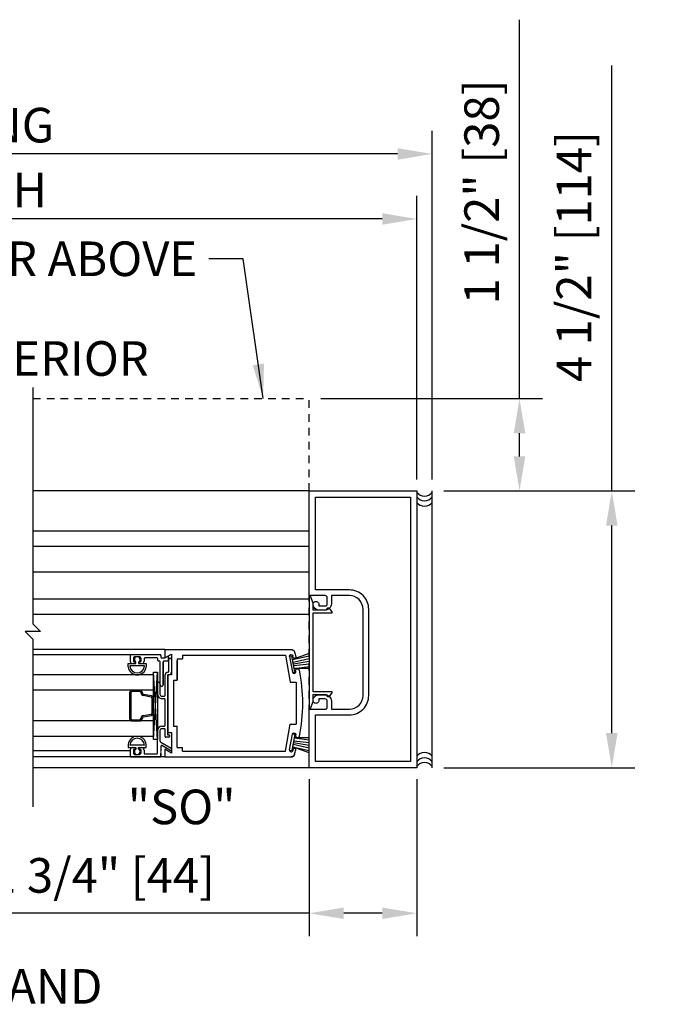
# Model space of a CAD drawing. Extents: x 886 to 2549, y 1426 to 1716.
# Drawn here: x 1054 to 1064, y 1496 to 1512 of the extents above; entities that cross this region are included whole.
import ezdxf

# ---------------------------------------------------------------- set-up
doc = ezdxf.new("R2010")
doc.units = 0
doc.header["$MEASUREMENT"] = 0
doc.header["$PDMODE"] = 2
doc.header["$PDSIZE"] = -2
doc.linetypes.add('HIDDEN2', pattern=[0.1875, 0.125, -0.0625])
doc.layers.get('DEFPOINTS').update_dxf_attribs({"linetype": 'CONTINUOUS'})
for name, color, linetype in [('G-DETL-DIMS', 31, 'CONTINUOUS'), ('G-DETL-FINE', 32, 'CONTINUOUS'), ('G-DETL-HIDN', 32, 'HIDDEN2'), ('G-DETL-TEXT', 31, 'CONTINUOUS'), ('G-DETL-TITL', 30, 'CONTINUOUS')]:
    doc.layers.add(name, color=color, linetype=linetype)
doc.styles.get("Standard").update_dxf_attribs({"font": 'romans.shx'})
doc.dimstyles.new('DIM6', dxfattribs={"dimscale": 6, "dimtxt": 0.09375, "dimasz": 0.09375, "dimexe": 0.0625, "dimexo": 0.03125, "dimgap": 0.03125, "dimtad": 1, "dimdec": 3, "dimzin": 4, "dimdsep": 46, "dimlunit": 5, "dimtxsty": 'Standard', "dimcen": -0.0625, "dimadec": 0, "dimazin": 0, "dimtfac": 1, "dimtdec": 3, "dimtofl": 0, "dimtmove": 0, "dimatfit": 3, "dimfxl": 0.06, "dimfrac": 2, "dimtolj": 1, "dimtzin": 4, "dimarcsym": 0})
doc.dimstyles.new('DIM6$7', dxfattribs={"dimscale": 6, "dimtxt": 0.09375, "dimasz": 0.09375, "dimexe": 0.0625, "dimexo": 0.03125, "dimgap": 0.03125, "dimtad": 0, "dimdec": 3, "dimzin": 4, "dimdsep": 46, "dimlunit": 5, "dimtxsty": 'Standard', "dimcen": -0.0625, "dimadec": 0, "dimazin": 0, "dimtfac": 1, "dimtdec": 3, "dimtofl": 0, "dimtmove": 0, "dimatfit": 3, "dimfxl": 0.06, "dimfrac": 2, "dimtolj": 1, "dimtzin": 4, "dimarcsym": 0})

# ---------------------------------------------------------------- blocks, each defined once
blk = doc.blocks.new('*D16')
at = {"layer": 'DEFPOINTS', "color": 0, "transparency": 16777216}
for p in [(1041.806, 1509.777), (1041.806, 1504.299), (1060.342, 1504.299)]:
    blk.add_point(p, dxfattribs=at)
at = {"layer": 'G-DETL-DIMS', "color": 0, "lineweight": -2, "transparency": 16777216}
for p, q in [((1041.806, 1504.486), (1041.806, 1510.152)), ((1060.342, 1504.486), (1060.342, 1510.152)), ((1059.779, 1509.777), (1042.369, 1509.777))]:
    blk.add_line(p, q, dxfattribs=at)
at = {"layer": 'G-DETL-DIMS', "color": 0, "transparency": 16777216}
for points in [[(1042.369, 1509.87), (1042.369, 1509.683), (1041.806, 1509.777)], [(1059.779, 1509.87), (1059.779, 1509.683), (1060.342, 1509.777)]]:
    blk.add_solid(points, dxfattribs=at)
at = {"layer": 'G-DETL-DIMS', "color": 0, "transparency": 16777216, "insert": (1051.074, 1510.245), "char_height": 0.5625, "attachment_point": 5}
blk.add_mtext('\\A1;ROUGH OPENING', dxfattribs=at)
blk = doc.blocks.new('*D17')
at = {"layer": 'DEFPOINTS', "color": 0, "transparency": 16777216}
for p in [(1042.056, 1508.72), (1042.056, 1504.299), (1060.092, 1504.299)]:
    blk.add_point(p, dxfattribs=at)
at = {"layer": 'G-DETL-DIMS', "color": 0, "lineweight": -2, "transparency": 16777216}
for p, q in [((1042.056, 1504.486), (1042.056, 1509.095)), ((1060.092, 1504.486), (1060.092, 1509.095)), ((1059.529, 1508.72), (1042.619, 1508.72))]:
    blk.add_line(p, q, dxfattribs=at)
at = {"layer": 'G-DETL-DIMS', "color": 0, "transparency": 16777216}
for points in [[(1042.619, 1508.814), (1042.619, 1508.626), (1042.056, 1508.72)], [(1059.529, 1508.814), (1059.529, 1508.626), (1060.092, 1508.72)]]:
    blk.add_solid(points, dxfattribs=at)
at = {"layer": 'G-DETL-DIMS', "color": 0, "transparency": 16777216, "insert": (1051.074, 1509.189), "char_height": 0.5625, "attachment_point": 5}
blk.add_mtext('\\A1;PACKAGE WIDTH', dxfattribs=at)
blk = doc.blocks.new('*D18')
at = {"layer": 'DEFPOINTS', "color": 0, "transparency": 16777216}
for p in [(1060.342, 1504.299), (1063.264, 1504.299), (1060.342, 1499.799)]:
    blk.add_point(p, dxfattribs=at)
at = {"layer": 'G-DETL-DIMS', "color": 0, "lineweight": -2, "transparency": 16777216}
for p, q in [((1063.264, 1504.299), (1063.264, 1511.216)), ((1060.529, 1504.299), (1063.639, 1504.299)), ((1063.264, 1500.361), (1063.264, 1503.736)), ((1060.529, 1499.799), (1063.639, 1499.799))]:
    blk.add_line(p, q, dxfattribs=at)
at = {"layer": 'G-DETL-DIMS', "color": 0, "transparency": 16777216}
for points in [[(1063.17, 1503.736), (1063.358, 1503.736), (1063.264, 1504.299)], [(1063.17, 1500.361), (1063.358, 1500.361), (1063.264, 1499.799)]]:
    blk.add_solid(points, dxfattribs=at)
at = {"layer": 'G-DETL-DIMS', "color": 0, "transparency": 16777216, "insert": (1062.648, 1508.109), "char_height": 0.5625, "attachment_point": 5, "rotation": 90}
blk.add_mtext('\\A1;4 1/2" [114]', dxfattribs=at)
blk = doc.blocks.new('*D19')
at = {"layer": 'DEFPOINTS', "color": 0, "transparency": 16777216}
for p in [(1058.342, 1505.799), (1061.763, 1505.799), (1060.342, 1504.299)]:
    blk.add_point(p, dxfattribs=at)
at = {"layer": 'G-DETL-DIMS', "color": 0, "lineweight": -2, "transparency": 16777216}
for p, q in [((1061.763, 1505.799), (1061.763, 1511.959)), ((1058.529, 1505.799), (1062.138, 1505.799)), ((1061.763, 1504.861), (1061.763, 1505.236)), ((1060.529, 1504.299), (1062.138, 1504.299))]:
    blk.add_line(p, q, dxfattribs=at)
at = {"layer": 'G-DETL-DIMS', "color": 0, "transparency": 16777216}
for points in [[(1061.669, 1505.236), (1061.857, 1505.236), (1061.763, 1505.799)], [(1061.669, 1504.861), (1061.857, 1504.861), (1061.763, 1504.299)]]:
    blk.add_solid(points, dxfattribs=at)
at = {"layer": 'G-DETL-DIMS', "color": 0, "transparency": 16777216, "insert": (1061.147, 1509.16), "char_height": 0.5625, "attachment_point": 5, "rotation": 90}
blk.add_mtext('\\A1;1 1/2" [38]', dxfattribs=at)
blk = doc.blocks.new('*D72')
at = {"layer": 'DEFPOINTS', "color": 0, "transparency": 16777216}
for p in [(1058.342, 1499.799), (1060.092, 1499.799), (1060.092, 1497.433)]:
    blk.add_point(p, dxfattribs=at)
at = {"layer": 'G-DETL-DIMS', "color": 0, "lineweight": -2, "transparency": 16777216}
for p, q in [((1058.342, 1499.611), (1058.342, 1497.058)), ((1060.092, 1499.611), (1060.092, 1497.058)), ((1058.342, 1497.433), (1052.181, 1497.433)), ((1059.529, 1497.433), (1058.904, 1497.433))]:
    blk.add_line(p, q, dxfattribs=at)
at = {"layer": 'G-DETL-DIMS', "color": 0, "transparency": 16777216}
for points in [[(1058.904, 1497.526), (1058.904, 1497.339), (1058.342, 1497.433)], [(1059.529, 1497.526), (1059.529, 1497.339), (1060.092, 1497.433)]]:
    blk.add_solid(points, dxfattribs=at)
at = {"layer": 'G-DETL-DIMS', "color": 0, "transparency": 16777216, "insert": (1054.98, 1498.049), "char_height": 0.5625, "attachment_point": 5}
blk.add_mtext('\\A1;1 3/4" [44]', dxfattribs=at)

msp = doc.modelspace()

# ---------------------------------------------------------------- linework, layer by layer
at = {"layer": 'G-DETL-FINE'}
for p, q in [((1058.3415, 1504.2986), (1053.847, 1504.2986)), ((1060.3415, 1499.7986), (1060.3415, 1504.2986)), ((1058.3415, 1503.6432), (1053.847, 1503.6432)), ((1058.3415, 1503.3932), (1053.847, 1503.3932)), ((1058.3415, 1502.9792), (1053.847, 1502.9792)), ((1058.3415, 1502.5398), (1053.847, 1502.5398)), ((1058.3415, 1502.2898), (1053.847, 1502.2898)), ((1055.9915, 1501.7234), (1053.847, 1501.7234)), ((1055.4395, 1501.6349), (1053.847, 1501.6349)), ((1055.4295, 1501.6249), (1055.4295, 1501.5319)), ((1055.4295, 1501.6249), (1055.4295, 1501.5319)), ((1055.9195, 1501.6349), (1055.4395, 1501.6349)), ((1055.9195, 1501.6349), (1055.4395, 1501.6349)), ((1055.4805, 1501.5729), (1055.4805, 1501.5319)), ((1055.4805, 1501.5729), (1055.4805, 1501.5319)), ((1055.5745, 1501.6039), (1055.5115, 1501.6039)), ((1055.5745, 1501.6039), (1055.5115, 1501.6039)), ((1055.6055, 1501.5319), (1055.6055, 1501.5729)), ((1055.6055, 1501.5319), (1055.6055, 1501.5729)), ((1055.6565, 1501.5739), (1055.6565, 1501.5319)), ((1055.6565, 1501.5739), (1055.6565, 1501.5319)), ((1055.8685, 1501.5839), (1055.6665, 1501.5839)), ((1055.8685, 1501.5839), (1055.6665, 1501.5839)), ((1055.8785, 1501.5429), (1055.8785, 1501.5739)), ((1055.8785, 1501.5429), (1055.8785, 1501.5739)), ((1055.9295, 1501.6249), (1055.9295, 1501.5939)), ((1055.9295, 1501.6249), (1055.9295, 1501.5939)), ((1055.9395, 1501.5839), (1055.9888, 1501.5839)), ((1055.9395, 1501.5839), (1055.9888, 1501.5839)), ((1055.9915, 1501.7234), (1058.0437, 1501.7234)), ((1055.9915, 1501.7084), (1055.9915, 1501.5839)), ((1055.9915, 1501.7084), (1055.9915, 1501.5839)), ((1055.9915, 1501.5839), (1056.0995, 1501.6463)), ((1055.9915, 1501.5839), (1056.0995, 1501.6463)), ((1055.9938, 1501.5853), (1056.0305, 1501.6064)), ((1056.0545, 1501.5429), (1056.0545, 1501.5926)), ((1056.0545, 1501.5429), (1056.0545, 1501.5926)), ((1056.0995, 1501.6463), (1056.0995, 1501.3094)), ((1056.0995, 1501.6463), (1056.0995, 1501.3094)), ((1056.2805, 1501.6304), (1057.9555, 1501.6304)), ((1056.2805, 1501.6304), (1056.2805, 1501.5674)), ((1057.9555, 1501.6304), (1058.0327, 1501.192)), ((1058.0217, 1501.6114), (1058.0611, 1501.6184)), ((1058.0227, 1501.6062), (1058.0669, 1501.355)), ((1058.1081, 1501.3526), (1058.0611, 1501.6184)), ((1058.3415, 1501.6561), (1058.0695, 1501.5574)), ((1058.0695, 1501.5574), (1058.3415, 1501.6198)), ((1058.0803, 1501.5966), (1058.0769, 1501.6158)), ((1058.0799, 1501.5126), (1058.3415, 1501.5736)), ((1055.3955, 1501.4384), (1055.3955, 1501.4909)), ((1055.3955, 1501.4384), (1055.3955, 1501.4909)), ((1055.3955, 1501.4909), (1055.52, 1501.4909)), ((1055.3955, 1501.4909), (1055.52, 1501.4909)), ((1055.6607, 1501.4539), (1055.4253, 1501.4539)), ((1055.6585, 1501.4539), (1055.4275, 1501.4539)), ((1055.4705, 1501.4909), (1055.5015, 1501.4909)), ((1055.4905, 1501.5219), (1055.5015, 1501.5219)), ((1055.4905, 1501.5219), (1055.5015, 1501.5219)), ((1055.5115, 1501.5119), (1055.5115, 1501.5009)), ((1055.5115, 1501.5119), (1055.5115, 1501.5009)), ((1055.52, 1501.4909), (1055.52, 1501.517)), ((1055.566, 1501.517), (1055.566, 1501.4909)), ((1055.566, 1501.4909), (1055.6905, 1501.4909)), ((1055.566, 1501.4909), (1055.6905, 1501.4909)), ((1055.5745, 1501.5009), (1055.5745, 1501.5119)), ((1055.5745, 1501.5009), (1055.5745, 1501.5119)), ((1055.5845, 1501.5219), (1055.5955, 1501.5219)), ((1055.5845, 1501.5219), (1055.5955, 1501.5219)), ((1055.5845, 1501.4909), (1055.6155, 1501.4909)), ((1055.6905, 1501.4909), (1055.6905, 1501.4384)), ((1055.6905, 1501.4909), (1055.6905, 1501.4384)), ((1055.9055, 1501.5329), (1055.8885, 1501.5329)), ((1055.9055, 1501.5329), (1055.8885, 1501.5329)), ((1055.9155, 1501.1464), (1055.9155, 1501.5229)), ((1055.9155, 1501.1464), (1055.9155, 1501.5229)), ((1055.9665, 1501.5229), (1055.9665, 1501.1464)), ((1055.9665, 1501.1464), (1055.9665, 1501.5229)), ((1056.0445, 1501.5329), (1055.9765, 1501.5329)), ((1056.0445, 1501.5329), (1055.9765, 1501.5329)), ((1056.0585, 1501.3624), (1056.0585, 1501.5569)), ((1056.0585, 1501.3624), (1056.0585, 1501.5569)), ((1056.0995, 1501.5569), (1056.0995, 1501.3524)), ((1056.1925, 1501.5674), (1056.1925, 1501.2234)), ((1056.1925, 1501.5674), (1056.2805, 1501.5674)), ((1056.1925, 1501.2234), (1056.1925, 1501.536)), ((1058.0845, 1501.4854), (1058.3415, 1501.5307)), ((1058.0893, 1501.4584), (1058.3415, 1501.4888)), ((1058.0949, 1501.4128), (1058.3415, 1501.4433)), ((1058.3415, 1501.4131), (1058.0949, 1501.4128)), ((1055.809, 1501.3087), (1053.847, 1501.3087)), ((1055.809, 1500.2593), (1055.8715, 1501.3539)), ((1055.8715, 1500.2593), (1055.809, 1501.3539)), ((1055.809, 1500.3087), (1055.809, 1501.3087)), ((1055.9975, 1500.9724), (1055.9975, 1501.3114)), ((1055.9975, 1500.9724), (1055.9975, 1501.3114)), ((1056.0365, 1501.3014), (1056.0365, 1500.3354)), ((1056.0365, 1501.3014), (1056.0365, 1500.3354)), ((1056.0385, 1501.3524), (1056.0485, 1501.3524)), ((1056.0385, 1501.3524), (1056.0485, 1501.3524)), ((1056.0385, 1501.3094), (1056.0385, 1500.3734)), ((1056.0385, 1501.3094), (1056.0385, 1500.3734)), ((1056.0995, 1501.3094), (1056.0385, 1501.3094)), ((1056.0995, 1501.3094), (1056.0385, 1501.3094)), ((1056.0585, 1501.3114), (1056.0465, 1501.3114)), ((1056.0585, 1501.3114), (1056.0465, 1501.3114)), ((1058.0731, 1501.3464), (1058.1081, 1501.3526)), ((1055.8715, 1500.9934), (1055.8715, 1501.1669)), ((1055.8715, 1500.9934), (1055.8715, 1501.1669)), ((1055.9125, 1501.1669), (1055.9125, 1500.9934)), ((1055.9125, 1501.1669), (1055.9125, 1500.9934)), ((1055.9339, 1501.1238), (1055.9184, 1501.1393)), ((1055.9339, 1501.1238), (1055.9184, 1501.1393)), ((1055.9636, 1501.1393), (1055.9481, 1501.1238)), ((1055.9636, 1501.1393), (1055.9481, 1501.1238)), ((1056.1315, 1501.2234), (1056.1315, 1500.4734)), ((1056.1315, 1501.2234), (1056.1925, 1501.2234)), ((1058.0327, 1501.192), (1058.1315, 1501.192)), ((1058.1315, 1501.192), (1058.1315, 1500.505)), ((1055.809, 1501.0587), (1053.847, 1501.0587)), ((1055.5842, 1501.0368), (1055.461, 1501.0368)), ((1055.5842, 1501.0579), (1055.4616, 1501.0579)), ((1055.7704, 1500.9476), (1055.639, 1500.9708)), ((1055.774, 1500.9684), (1055.644, 1500.9914)), ((1055.9435, 1500.9624), (1055.9875, 1500.9624)), ((1055.9435, 1500.9624), (1055.9875, 1500.9624)), ((1055.809, 1500.6899), (1055.809, 1500.9275)), ((1055.9875, 1500.9214), (1055.9435, 1500.9214)), ((1055.9875, 1500.9214), (1055.9435, 1500.9214)), ((1055.9975, 1500.4844), (1055.9975, 1500.9114)), ((1055.9975, 1500.4844), (1055.9975, 1500.9114)), ((1055.6403, 1500.6461), (1055.7704, 1500.669)), ((1055.644, 1500.6252), (1055.774, 1500.6482)), ((1055.809, 1500.5587), (1053.847, 1500.5587)), ((1055.461, 1500.5798), (1055.5826, 1500.5798)), ((1055.4616, 1500.5587), (1055.5842, 1500.5587)), ((1055.9435, 1500.4744), (1055.9875, 1500.4744)), ((1055.9435, 1500.4744), (1055.9875, 1500.4744)), ((1056.1315, 1500.4734), (1056.1925, 1500.4734)), ((1056.1925, 1500.1294), (1056.1925, 1500.4734)), ((1056.1925, 1500.161), (1056.1925, 1500.4734)), ((1057.9555, 1500.0664), (1058.0327, 1500.505)), ((1058.0327, 1500.505), (1058.1315, 1500.505)), ((1055.809, 1500.3087), (1053.847, 1500.3087)), ((1055.8715, 1500.0344), (1055.8715, 1500.4024)), ((1055.8715, 1500.0344), (1055.8715, 1500.4024)), ((1055.9125, 1500.4024), (1055.9125, 1500.2389)), ((1055.9125, 1500.4024), (1055.9125, 1500.2389)), ((1055.9875, 1500.4334), (1055.9435, 1500.4334)), ((1055.9875, 1500.4334), (1055.9435, 1500.4334)), ((1055.9975, 1500.3044), (1055.9975, 1500.4234)), ((1055.9975, 1500.3044), (1055.9975, 1500.4234)), ((1056.0575, 1500.2944), (1056.0075, 1500.2944)), ((1056.0575, 1500.2944), (1056.0075, 1500.2944)), ((1056.0365, 1500.3354), (1056.0575, 1500.3354)), ((1056.0365, 1500.3354), (1056.0575, 1500.3354)), ((1056.0385, 1500.3734), (1056.0995, 1500.3734)), ((1056.0385, 1500.3734), (1056.0995, 1500.3734)), ((1056.0675, 1500.3254), (1056.0675, 1500.3044)), ((1056.0675, 1500.3254), (1056.0675, 1500.3044)), ((1056.0995, 1500.3734), (1056.0995, 1500.0366)), ((1056.0995, 1500.3734), (1056.0995, 1500.0366)), ((1058.0227, 1500.0906), (1058.0669, 1500.3418)), ((1058.1081, 1500.3444), (1058.0611, 1500.0784)), ((1058.0731, 1500.3506), (1058.1081, 1500.3444)), ((1055.3955, 1500.1789), (1055.3955, 1500.1264)), ((1055.3955, 1500.1789), (1055.3955, 1500.1264)), ((1055.6607, 1500.1634), (1055.4253, 1500.1634)), ((1055.6585, 1500.1634), (1055.4275, 1500.1634)), ((1055.6905, 1500.1264), (1055.6905, 1500.1789)), ((1055.6905, 1500.1264), (1055.6905, 1500.1789)), ((1055.9283, 1500.2118), (1056.0935, 1500.1189)), ((1055.9283, 1500.2118), (1056.0935, 1500.1189)), ((1055.9295, 1500.1491), (1055.9295, 1500.0728)), ((1055.9295, 1500.1491), (1055.9295, 1500.0728)), ((1056.0733, 1500.0834), (1055.9445, 1500.1578)), ((1056.0733, 1500.0834), (1055.9445, 1500.1578)), ((1056.1925, 1500.1294), (1056.2805, 1500.1294)), ((1056.2805, 1500.0664), (1056.2805, 1500.1294)), ((1058.0695, 1500.1396), (1058.3415, 1500.077)), ((1058.3415, 1500.0409), (1058.0695, 1500.1396)), ((1058.0799, 1500.1842), (1058.3415, 1500.1234)), ((1058.0845, 1500.2114), (1058.3415, 1500.1661)), ((1058.0893, 1500.2386), (1058.3415, 1500.2082)), ((1058.0949, 1500.2842), (1058.3415, 1500.2536)), ((1058.3415, 1500.2839), (1058.0949, 1500.2842)), ((1053.847, 1500.0798), (1055.4295, 1500.0798)), ((1055.9915, 1499.9734), (1053.847, 1499.9734)), ((1055.3955, 1500.1264), (1055.52, 1500.1264)), ((1055.3955, 1500.1264), (1055.52, 1500.1264)), ((1055.4295, 1500.0854), (1055.4295, 1499.9834)), ((1055.4295, 1500.0854), (1055.4295, 1499.9834)), ((1055.4395, 1499.9734), (1055.9195, 1499.9734)), ((1055.4395, 1499.9734), (1055.9195, 1499.9734)), ((1055.4705, 1500.1264), (1055.5015, 1500.1264)), ((1055.4805, 1500.0854), (1055.4805, 1500.0444)), ((1055.4805, 1500.0854), (1055.4805, 1500.0444)), ((1055.5015, 1500.0954), (1055.4905, 1500.0954)), ((1055.5015, 1500.0954), (1055.4905, 1500.0954)), ((1055.5115, 1500.1164), (1055.5115, 1500.1054)), ((1055.5115, 1500.1164), (1055.5115, 1500.1054)), ((1055.5115, 1500.0134), (1055.5745, 1500.0134)), ((1055.5115, 1500.0134), (1055.5745, 1500.0134)), ((1055.52, 1500.1264), (1055.52, 1500.1003)), ((1055.566, 1500.1003), (1055.566, 1500.1264)), ((1055.566, 1500.1264), (1055.6905, 1500.1264)), ((1055.566, 1500.1264), (1055.6905, 1500.1264)), ((1055.5745, 1500.1054), (1055.5745, 1500.1164)), ((1055.5745, 1500.1054), (1055.5745, 1500.1164)), ((1055.5845, 1500.1264), (1055.6155, 1500.1264)), ((1055.5955, 1500.0954), (1055.5845, 1500.0954)), ((1055.5955, 1500.0954), (1055.5845, 1500.0954)), ((1055.6055, 1500.0444), (1055.6055, 1500.0854)), ((1055.6055, 1500.0444), (1055.6055, 1500.0854)), ((1055.6565, 1500.0854), (1055.6565, 1500.0244)), ((1055.6565, 1500.0854), (1055.6565, 1500.0244)), ((1055.6565, 1500.0244), (1055.8615, 1500.0244)), ((1055.6565, 1500.0244), (1055.8615, 1500.0244)), ((1055.9295, 1500.0728), (1055.9195, 1500.0628)), ((1055.9295, 1500.0728), (1055.9195, 1500.0628)), ((1055.9195, 1500.0628), (1055.9295, 1500.0528)), ((1055.9195, 1500.0628), (1055.9295, 1500.0528)), ((1055.9295, 1500.0528), (1055.9195, 1500.0428)), ((1055.9295, 1500.0528), (1055.9195, 1500.0428)), ((1055.9195, 1500.0428), (1055.9295, 1500.0328)), ((1055.9195, 1500.0428), (1055.9295, 1500.0328)), ((1055.9295, 1500.0328), (1055.9295, 1499.9834)), ((1055.9295, 1499.9834), (1055.9295, 1500.0328)), ((1055.9915, 1500.0989), (1055.9915, 1499.9734)), ((1055.9915, 1500.0989), (1055.9915, 1499.9734)), ((1056.0995, 1500.0366), (1055.9915, 1500.0989)), ((1056.0995, 1500.0366), (1055.9915, 1500.0989)), ((1055.9915, 1499.9734), (1058.0437, 1499.9734)), ((1056.2805, 1500.0664), (1057.9555, 1500.0664)), ((1058.0217, 1500.0854), (1058.0611, 1500.0784)), ((1058.0803, 1500.1004), (1058.0769, 1500.0812)), ((1058.3415, 1499.7986), (1053.847, 1499.7986))]:
    msp.add_line(p, q, dxfattribs=at)
msp.add_lwpolyline([(1058.4975, 1500.8916, -1.0000213), (1058.4035, 1500.8916, -0.4142136), (1058.4975, 1500.9856), (1058.6015, 1500.9856, -0.4142136), (1058.7015, 1500.8856), (1058.7015, 1500.7506), (1058.9965, 1500.7506, 0.4142136), (1059.2165, 1500.9706), (1059.2165, 1502.3746, 0.4142136), (1058.9945, 1502.5966), (1058.7015, 1502.5966), (1058.7015, 1502.4616, -0.4142136), (1058.6015, 1502.3616), (1058.4975, 1502.3616, -0.4142133), (1058.4035, 1502.4556, -1.0000009), (1058.4975, 1502.4556), (1058.4975, 1502.4296), (1058.6035, 1502.4296, 0.4142136), (1058.6335, 1502.4596), (1058.6335, 1502.5666, 0.4142136), (1058.6035, 1502.5966), (1058.3415, 1502.5966), (1058.3415, 1504.2986), (1060.0915, 1504.2986), (1060.0915, 1499.7986), (1058.3415, 1499.7986), (1058.3415, 1500.7506), (1058.6035, 1500.7506, 0.4142136), (1058.6335, 1500.7806), (1058.6335, 1500.8876, 0.4142136), (1058.6035, 1500.9176), (1058.4975, 1500.9176), (1058.4975, 1500.8916)], format="xyb", dxfattribs=at)
for points in [[(1059.9915, 1499.8986), (1058.4415, 1499.8986), (1058.4415, 1500.6576), (1058.9945, 1500.6576, 0.4142136), (1059.3095, 1500.9726), (1059.3095, 1502.3746, 0.4142136), (1058.9945, 1502.6896), (1058.4415, 1502.6896), (1058.4415, 1504.1986), (1059.9915, 1504.1986)], [(1058.6235, 1502.3627), (1058.4035, 1502.3627), (1058.4035, 1502.4717), (1058.3609, 1502.5901, 0.8406886), (1058.3415, 1502.5867), (1058.3415, 1500.7627, 0.8406874), (1058.3609, 1500.7593), (1058.4035, 1500.8777), (1058.4035, 1500.9867), (1058.6235, 1500.9867), (1058.6235, 1500.9837, 0.7182304), (1058.6774, 1500.9656), (1058.7155, 1501.0156, 0.620339), (1058.7075, 1501.0317), (1058.4035, 1501.0317), (1058.4035, 1502.3177), (1058.7075, 1502.3177, 0.620339), (1058.7155, 1502.3338), (1058.6774, 1502.3838, 0.7182304), (1058.6235, 1502.3657)]]:
    msp.add_lwpolyline(points, format="xyb", close=True, dxfattribs=at)
msp.add_lwpolyline([(1055.809, 1500.2593), (1055.809, 1501.3539), (1055.8715, 1501.3539), (1055.8715, 1500.2593)], close=True, dxfattribs=at)
for points in [[(1055.4193, 1501.0158), (1055.4193, 1500.601)], [(1055.4398, 1501.0157), (1055.4398, 1500.6009)], [(1055.7878, 1500.6899), (1055.7878, 1500.9268)]]:
    msp.add_lwpolyline(points, dxfattribs=at)
for centre, radius, start, end in [((1060.2165, 1504.3747), 0.1594, 218.34015, 321.65985), ((1060.2165, 1504.2994), 0.1594, 218.34015, 321.65985), ((1060.2165, 1504.209), 0.1594, 218.34015, 321.65985), ((1055.4395, 1501.6249), 0.01, 90, 180), ((1055.4395, 1501.6249), 0.01, 90, 180), ((1055.5115, 1501.5729), 0.031, 90, 180), ((1055.5115, 1501.5729), 0.031, 90, 180), ((1055.543, 1501.5574), 0.0465, 299.64494, 240.35506), ((1055.5745, 1501.5729), 0.031, 0, 90), ((1055.5745, 1501.5729), 0.031, 0, 90), ((1055.6665, 1501.5739), 0.01, 90, 180), ((1055.6665, 1501.5739), 0.01, 90, 180), ((1055.8685, 1501.5739), 0.01, 0, 90), ((1055.8685, 1501.5739), 0.01, 0, 90), ((1055.9195, 1501.6249), 0.01, 0, 90), ((1055.9195, 1501.6249), 0.01, 0, 90), ((1055.9395, 1501.5939), 0.01, 180, 270), ((1055.9395, 1501.5939), 0.01, 180, 270), ((1055.9888, 1501.5939), 0.01, 270, 300), ((1055.9888, 1501.5939), 0.01, 270, 300), ((1056.0385, 1501.5926), 0.016, 0, 120), ((1056.0385, 1501.5926), 0.016, 0, 120), ((1056.079, 1501.5569), 0.0205, 0, 180), ((1056.079, 1501.5569), 0.0205, 0, 180), ((1058.1029, 1501.6006), 0.023, 190.0001, 280.0007), ((1055.543, 1501.4574), 0.1487, 187.32634, 352.67366), ((1055.543, 1501.4574), 0.1487, 187.32634, 352.67366), ((1055.543, 1501.4574), 0.1178, 181.70856, 358.29144), ((1055.4705, 1501.5319), 0.041, 180, 270), ((1055.4705, 1501.5319), 0.041, 180, 270), ((1055.4905, 1501.5319), 0.01, 180, 270), ((1055.4905, 1501.5319), 0.01, 180, 270), ((1055.5015, 1501.5119), 0.01, 0, 90), ((1055.5015, 1501.5119), 0.01, 0, 90), ((1055.5015, 1501.5009), 0.01, 270, 0), ((1055.5015, 1501.5009), 0.01, 270, 0), ((1055.5845, 1501.5119), 0.01, 90, 180), ((1055.5845, 1501.5119), 0.01, 90, 180), ((1055.5845, 1501.5009), 0.01, 180, 270), ((1055.5845, 1501.5009), 0.01, 180, 270), ((1055.5955, 1501.5319), 0.01, 270, 0), ((1055.5955, 1501.5319), 0.01, 270, 0), ((1055.6155, 1501.5319), 0.041, 270, 0), ((1055.6155, 1501.5319), 0.041, 270, 0), ((1055.8885, 1501.5429), 0.01, 180, 270), ((1055.8885, 1501.5429), 0.01, 180, 270), ((1055.9055, 1501.5229), 0.01, 0, 90), ((1055.9055, 1501.5229), 0.01, 0, 90), ((1055.9765, 1501.5229), 0.01, 90, 180), ((1055.9765, 1501.5229), 0.01, 90, 180), ((1056.0445, 1501.5429), 0.01, 270, 0), ((1056.0445, 1501.5429), 0.01, 270, 0), ((1056.0385, 1501.3114), 0.041, 90, 180), ((1056.0385, 1501.3114), 0.041, 90, 180), ((1056.0465, 1501.3014), 0.01, 90, 180), ((1056.0465, 1501.3014), 0.01, 90, 180), ((1056.0485, 1501.3624), 0.01, 270, 0), ((1056.0485, 1501.3624), 0.01, 270, 0), ((1056.0585, 1501.3524), 0.041, 270, 0), ((1056.0585, 1501.3524), 0.041, 270, 0), ((1058.0941, 1501.3598), 0.0276, 190.0001, 279.9996), ((1058.0941, 1501.3598), 0.0276, 280.0003, 10.0628), ((1055.892, 1501.1669), 0.0205, 0, 180), ((1055.892, 1501.1669), 0.0205, 0, 180), ((1055.9255, 1501.1464), 0.01, 180, 225), ((1055.9255, 1501.1464), 0.01, 180, 225), ((1055.941, 1501.1309), 0.01, 225, 315), ((1055.941, 1501.1309), 0.01, 225, 315), ((1055.9565, 1501.1464), 0.01, 315, 0), ((1055.9565, 1501.1464), 0.01, 315, 0), ((1055.9435, 1500.9934), 0.072, 180, 270), ((1055.9435, 1500.9934), 0.072, 180, 270), ((1055.9435, 1500.9934), 0.031, 180, 270), ((1055.9435, 1500.9934), 0.031, 180, 270), ((1055.9875, 1500.9724), 0.01, 270, 0), ((1055.9875, 1500.9724), 0.01, 270, 0), ((1055.9875, 1500.9114), 0.01, 0, 90), ((1055.9875, 1500.9114), 0.01, 0, 90), ((1055.9435, 1500.4024), 0.072, 90, 180), ((1055.9435, 1500.4024), 0.072, 90, 180), ((1055.9875, 1500.4844), 0.01, 270, 0), ((1055.9875, 1500.4844), 0.01, 270, 0), ((1055.543, 1500.16), 0.1487, 7.32634, 172.67366), ((1055.543, 1500.16), 0.1487, 7.32634, 172.67366), ((1055.9435, 1500.4024), 0.031, 90, 180), ((1055.9435, 1500.4024), 0.031, 90, 180), ((1055.9875, 1500.4234), 0.01, 0, 90), ((1055.9875, 1500.4234), 0.01, 0, 90), ((1056.0075, 1500.3044), 0.01, 180, 270), ((1056.0075, 1500.3044), 0.01, 180, 270), ((1056.0575, 1500.3254), 0.01, 0, 90), ((1056.0575, 1500.3254), 0.01, 0, 90), ((1056.0575, 1500.3044), 0.01, 270, 0), ((1056.0575, 1500.3044), 0.01, 270, 0), ((1058.1495, 1500.3198), 0.031, 156.433, 336.433), ((1055.543, 1500.1599), 0.1178, 1.70856, 178.29144), ((1055.9435, 1500.2389), 0.031, 180, 240.65029), ((1055.9435, 1500.2389), 0.031, 180, 240.65029), ((1055.9395, 1500.1491), 0.01, 60, 180), ((1055.9395, 1500.1491), 0.01, 60, 180), ((1055.4705, 1500.0854), 0.041, 90, 180), ((1055.4705, 1500.0854), 0.041, 90, 180), ((1055.4395, 1499.9834), 0.01, 180, 270), ((1055.4395, 1499.9834), 0.01, 180, 270), ((1055.4905, 1500.0854), 0.01, 90, 180), ((1055.4905, 1500.0854), 0.01, 90, 180), ((1055.5115, 1500.0444), 0.031, 180, 270), ((1055.5115, 1500.0444), 0.031, 180, 270), ((1055.543, 1500.0599), 0.0465, 119.64494, 60.35506), ((1055.5015, 1500.1164), 0.01, 0, 90), ((1055.5015, 1500.1054), 0.01, 270, 0), ((1055.5015, 1500.1054), 0.01, 270, 0), ((1055.5845, 1500.1164), 0.01, 90, 180), ((1055.5845, 1500.1164), 0.01, 90, 180), ((1055.5845, 1500.1054), 0.01, 180, 270), ((1055.5845, 1500.1054), 0.01, 180, 270), ((1055.5745, 1500.0444), 0.031, 270, 0), ((1055.5745, 1500.0444), 0.031, 270, 0), ((1055.5955, 1500.0854), 0.01, 0, 90), ((1055.5955, 1500.0854), 0.01, 0, 90), ((1055.6155, 1500.0854), 0.041, 0, 90), ((1055.6155, 1500.0854), 0.041, 0, 90), ((1055.8615, 1500.0344), 0.01, 270, 0), ((1055.8615, 1500.0344), 0.01, 270, 0), ((1055.9195, 1499.9834), 0.01, 270, 0), ((1055.9195, 1499.9834), 0.01, 270, 0), ((1056.0835, 1500.1011), 0.0204, 240, 60.65029), ((1056.0835, 1500.1011), 0.0204, 240, 60.65029), ((1058.0497, 1500.0858), 0.0276, 170.0003, 260.0008), ((1058.0437, 1500.0354), 0.062, 270, 342.3948), ((1058.0497, 1500.0858), 0.0276, 260.0002, 350.0002), ((1055.4815, 1500.8484), 2.75, 342.3949, 344.0402), ((1058.1029, 1500.0964), 0.023, 349.9998, 79.9998), ((1060.2165, 1499.8882), 0.1594, 38.34015, 141.65985), ((1060.2165, 1499.7979), 0.1594, 38.34015, 141.65985), ((1060.2165, 1499.7226), 0.1594, 38.34015, 141.65985)]:
    msp.add_arc(centre, radius, start, end, dxfattribs=at)
at = {"layer": 'G-DETL-FINE', "extrusion": (0, 0, -1)}
for centre, radius, start, end in [((-1058.0497, 1501.611), 0.0276, 350.0003, 80.0008), ((-1058.0437, 1501.6614), 0.062, 90, 162.3948), ((-1058.0497, 1501.611), 0.0276, 80.0002, 170.0002), ((-1055.4815, 1500.8484), 2.75, 162.3949, 164.0402), ((-1058.1029, 1501.6006), 0.023, 169.9998, 259.9998), ((-1058.1495, 1501.377), 0.031, 336.433, 156.433), ((-1055.4815, 1500.8484), 2.75, 168.6561, 191.3442), ((-1058.0941, 1500.337), 0.0276, 10.0001, 99.9996), ((-1058.0941, 1500.337), 0.0276, 100.0002, 190.0628), ((-1058.0437, 1500.0354), 0.062, 197.605, 270), ((-1058.1029, 1500.0964), 0.023, 10.0001, 100.0007)]:
    msp.add_arc(centre, radius, start, end, dxfattribs=at)
at = {"layer": 'G-DETL-FINE'}
for centre, major_axis, start_param, end_param in [((1055.4616, 1501.0156), (-0.0299, -0.0299), 3.9269908, 5.4927249), ((1055.461, 1501.0156), (-0.015, -0.015), 3.9269908, 5.4927249), ((1055.5842, 1501.0156), (-0.0299, 0.0299), 3.9269908, 5.4977871), ((1055.5842, 1501.0156), (-0.015, 0.015), 3.9269908, 5.4977871), ((1055.6521, 1501.0156), (-0.033, -0.033), -0.7853982, 0.5025157), ((1055.6521, 1501.0156), (-0.0181, 0.0181), 0.7853982, 2.0351011), ((1055.7667, 1500.9268), (-0.015, 0.015), 3.9269908, 5.3232542), ((1055.7667, 1500.9268), (-0.0299, -0.0299), 2.3561945, 3.7524579), ((1055.6477, 1500.6044), (-0.0299, -0.0299), 4.1015237, 5.4977871), ((1055.6477, 1500.6044), (-0.015, -0.015), 4.1015237, 5.4977871), ((1055.7667, 1500.6899), (-0.015, -0.015), 0.9599311, 2.3561945), ((1055.7667, 1500.6899), (-0.0299, 0.0299), 2.5307274, 3.9269908), ((1055.4616, 1500.601), (-0.0299, -0.0299), -0.7853982, 0.7853982), ((1055.461, 1500.601), (-0.015, -0.015), -0.7798159, 0.7848782), ((1055.5806, 1500.6044), (-0.0175, -0.0175), 0.8627018, 2.3561945), ((1055.5806, 1500.6044), (-0.0324, -0.0324), 0.8627018, 2.3561945)]:
    msp.add_ellipse(centre, major_axis=major_axis, ratio=1, start_param=start_param, end_param=end_param, dxfattribs=at)
at = {"layer": 'G-DETL-HIDN'}
for p in [(1053.847, 1505.7986), (1058.3415, 1499.7986)]:
    msp.add_line(p, (1058.3415, 1505.7986), dxfattribs=at)
at = {"layer": 'G-DETL-TEXT'}
for p, q in [((1053.847, 1505.9784), (1053.847, 1502.1376)), ((1053.847, 1502.1376), (1053.972, 1502.0126)), ((1053.972, 1502.0126), (1053.722, 1502.0126)), ((1053.722, 1502.0126), (1053.847, 1501.8876)), ((1053.847, 1501.8876), (1053.847, 1499.1627))]:
    msp.add_line(p, q, dxfattribs=at)

# ---------------------------------------------------------------- texts
at = {"layer": 'G-DETL-DIMS'}
for s, p in [('INTERIOR', (1052.2714, 1506.17)), ('"SO"', (1055.3889, 1498.8805))]:
    msp.add_text(s, height=0.5625, dxfattribs=at).set_placement(p)
at = {"layer": 'G-DETL-DIMS', "insert": (1056.5185, 1508.3538), "char_height": 0.5625, "attachment_point": 3}
msp.add_mtext('\\A1;HEADER ABOVE', dxfattribs=at)
at = {"layer": 'G-DETL-TITL'}
msp.add_text('%%U RIGHT HAND ', height=0.5625, dxfattribs=at).set_placement((1050.2659, 1495.9628))

# ---------------------------------------------------------------- dimensions: what is measured, and where the dimension line sits
at = {"layer": 'G-DETL-DIMS'}
for base, p1, p2, picture, middle in [((1061.7629, 1505.7986), (1060.3415, 1504.2986), (1058.3415, 1505.7986), '*D19', (1061.7629, 1509.1602)), ((1063.2638, 1504.2986), (1060.3415, 1499.7986), (1060.3415, 1504.2986), '*D18', (1063.2638, 1508.1093))]:
    dim = msp.add_linear_dim(base=base, p1=p1, p2=p2, angle=90, dimstyle='DIM6', override={"dimpost": '"'}, dxfattribs=at)
    dim.commit()
    dim.dimension.update_dxf_attribs({"geometry": picture, "text_midpoint": middle, "dimtype": 160})
for base, p1, p2, text, picture, middle in [((1041.8062, 1509.7767), (1060.3415, 1504.2986), (1041.8062, 1504.2986), 'ROUGH OPENING', '*D16', (1051.0738, 1510.2454)), ((1042.0562, 1508.7201), (1060.0915, 1504.2986), (1042.0562, 1504.2986), 'PACKAGE WIDTH', '*D17', (1051.0738, 1509.1889))]:
    dim = msp.add_linear_dim(base=base, p1=p1, p2=p2, angle=180, text=text, dimstyle='DIM6', override={"dimpost": '"'}, dxfattribs=at)
    dim.commit()
    dim.dimension.update_dxf_attribs({"geometry": picture, "text_midpoint": middle})
dim = msp.add_linear_dim(base=(1060.0915, 1497.4327), p1=(1058.3415, 1499.7986), p2=(1060.0915, 1499.7986), dimstyle='DIM6', override={"dimpost": '"'}, dxfattribs=at)
dim.commit()
dim.dimension.update_dxf_attribs({"geometry": '*D72', "text_midpoint": (1054.9799, 1497.4327), "dimtype": 160})

# ---------------------------------------------------------------- leaders
at = {"layer": 'G-DETL-DIMS', "annotation_type": 0, "has_hookline": 1, "hookline_direction": 1, "text_width": 6.2411}
msp.add_leader([(1057.5932, 1505.7986), (1057.2685, 1508.0725), (1056.706, 1508.0725)], dimstyle='DIM6$7', override={"dimgap": 0.03125, "dimtad": 0}, dxfattribs=at)

doc.saveas('drawing.dxf')
